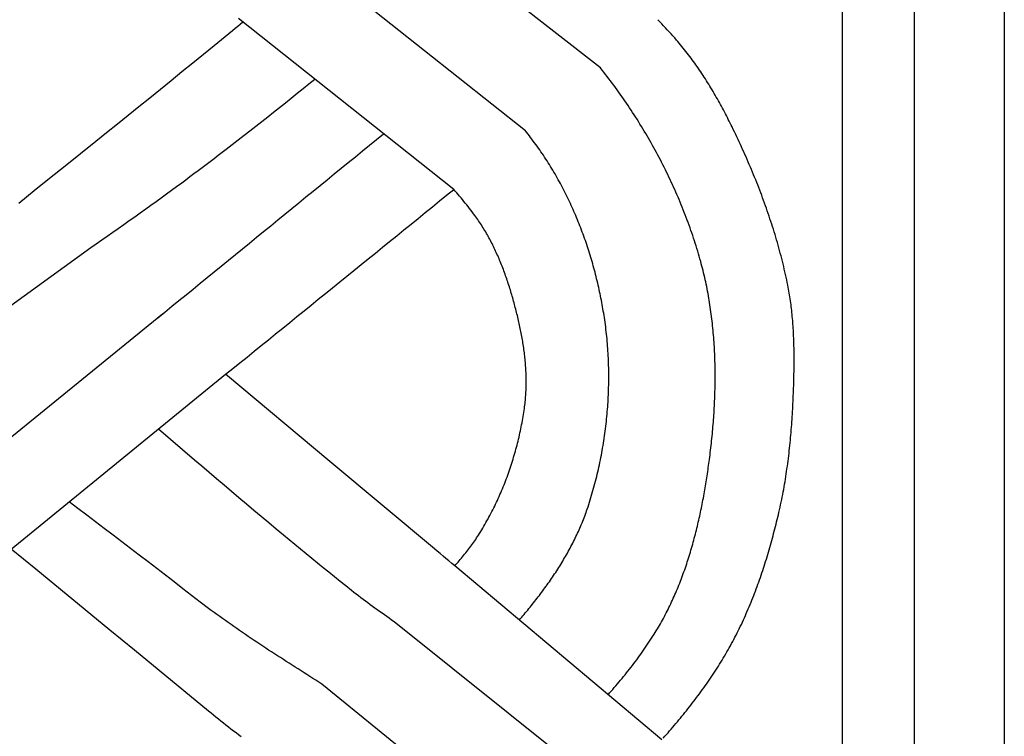
# Model space of a CAD drawing. Units: millimetres. Extents: x 1122 to 2240, y 70 to 2101.
# Drawn here: x 1173 to 1224, y 1631 to 1668 of the extents above; entities that cross this region are included whole.
import ezdxf

# ---------------------------------------------------------------- set-up
doc = ezdxf.new("R2010")
doc.units = ezdxf.units.MM
doc.layers.add('Default Layer', color=7, linetype='Continuous', lineweight=30)

msp = doc.modelspace()

# ---------------------------------------------------------------- linework, layer by layer
at = {"layer": 'Default Layer', "color": 18, "lineweight": 30, "true_color": 0x000000}
for p, q in [((1215.455, 194.547), (1215.455, 1999.746)), ((1219.166, 1999.746), (1219.166, 194.547)), ((1202.934, 1665.746), (1191.794, 1674.465)), ((1199.046, 1662.494), (1188.114, 1671.176)), ((1195.341, 1659.466), (1184.208, 1668.295)), ((1164.283, 1647.565), (1176.563, 1656.455)), ((1168.895, 1643.78), (1180.276, 1653.026)), ((1172.446, 1640.873), (1183.54, 1649.905)), ((1206.1, 1631.006), (1195.394, 1640.006)), ((1203.248, 1628.316), (1192.254, 1637.116)), ((1199.326, 1625.107), (1188.516, 1633.891))]:
    msp.add_line(p, q, dxfattribs=at)
at = {"layer": 'Default Layer', "color": 18, "lineweight": 30, "true_color": 0x000000, "extrusion": (0, 0, -1)}
for points in [[(-1223.826, 194.547), (-1122.226, 194.547), (-1122.226, 194.547), (-1122.226, 1999.746), (-1122.226, 1999.746), (-1223.826, 1999.746), (-1223.826, 1999.746), (-1223.826, 194.547)], [(-1184.43, 1668.128), (-1184.429, 1668.129), (-1184.427, 1668.131), (-1184.424, 1668.133), (-1184.421, 1668.135), (-1184.417, 1668.138), (-1184.413, 1668.142), (-1184.408, 1668.145), (-1184.402, 1668.149), (-1184.397, 1668.153), (-1184.391, 1668.158), (-1184.384, 1668.163), (-1184.377, 1668.168), (-1184.37, 1668.174), (-1184.362, 1668.179), (-1184.355, 1668.185), (-1184.346, 1668.191), (-1184.338, 1668.198), (-1184.329, 1668.204), (-1184.321, 1668.211), (-1184.312, 1668.218), (-1184.303, 1668.225), (-1184.293, 1668.232), (-1184.284, 1668.239), (-1184.274, 1668.246)], [(-1192.254, 1637.116), (-1192.129, 1637.202), (-1192.004, 1637.289), (-1191.879, 1637.375), (-1191.755, 1637.462), (-1191.631, 1637.549), (-1191.507, 1637.637), (-1191.384, 1637.725), (-1191.261, 1637.814), (-1191.139, 1637.903), (-1191.016, 1637.992), (-1190.895, 1638.082), (-1190.773, 1638.172), (-1190.653, 1638.263), (-1190.532, 1638.354), (-1190.412, 1638.446), (-1190.293, 1638.539), (-1190.174, 1638.632), (-1190.056, 1638.725), (-1190.056, 1638.725), (-1189.761, 1638.961), (-1189.466, 1639.197), (-1189.172, 1639.433), (-1188.878, 1639.67), (-1188.585, 1639.907), (-1188.292, 1640.145), (-1187.999, 1640.383), (-1187.707, 1640.621), (-1187.415, 1640.86), (-1187.124, 1641.1), (-1186.833, 1641.34), (-1186.542, 1641.581), (-1186.542, 1641.581), (-1186.155, 1641.903), (-1185.769, 1642.225), (-1185.383, 1642.548), (-1184.998, 1642.872), (-1184.613, 1643.196), (-1184.229, 1643.52), (-1183.844, 1643.845), (-1183.46, 1644.17), (-1183.077, 1644.496), (-1182.694, 1644.822), (-1182.311, 1645.149), (-1181.928, 1645.475), (-1181.928, 1645.475), (-1181.306, 1646.008), (-1180.684, 1646.54), (-1180.061, 1647.073)], [(-1188.516, 1633.891), (-1188.363, 1633.988), (-1188.21, 1634.085), (-1188.056, 1634.182), (-1187.903, 1634.28), (-1187.75, 1634.377), (-1187.597, 1634.474), (-1187.443, 1634.571), (-1187.29, 1634.669), (-1187.137, 1634.766), (-1186.984, 1634.864), (-1186.832, 1634.962), (-1186.679, 1635.059), (-1186.527, 1635.157), (-1186.374, 1635.256), (-1186.222, 1635.354), (-1186.07, 1635.452), (-1185.918, 1635.551), (-1185.767, 1635.65), (-1185.615, 1635.749), (-1185.464, 1635.848), (-1185.313, 1635.948), (-1185.163, 1636.048), (-1185.012, 1636.148), (-1184.862, 1636.249), (-1184.713, 1636.349), (-1184.563, 1636.45), (-1184.414, 1636.552), (-1184.265, 1636.654), (-1184.117, 1636.756), (-1183.969, 1636.858), (-1183.821, 1636.961), (-1183.674, 1637.065), (-1183.528, 1637.168), (-1183.381, 1637.273), (-1183.235, 1637.377), (-1183.09, 1637.482), (-1182.945, 1637.588), (-1182.801, 1637.694), (-1182.657, 1637.8), (-1182.513, 1637.907), (-1182.37, 1638.015), (-1182.228, 1638.123), (-1182.228, 1638.123), (-1181.778, 1638.472), (-1181.328, 1638.821), (-1180.878, 1639.169), (-1180.427, 1639.517), (-1179.976, 1639.864), (-1179.525, 1640.211), (-1179.073, 1640.558), (-1178.621, 1640.904), (-1178.168, 1641.249), (-1177.715, 1641.595), (-1177.262, 1641.94), (-1176.809, 1642.285), (-1176.356, 1642.629), (-1175.902, 1642.974), (-1175.448, 1643.318)], [(-1184.343, 1631.163), (-1184.211, 1631.262), (-1184.08, 1631.362), (-1183.949, 1631.462), (-1183.818, 1631.563), (-1183.688, 1631.663), (-1183.558, 1631.765), (-1183.428, 1631.866), (-1183.299, 1631.968), (-1183.17, 1632.071), (-1183.042, 1632.174), (-1182.914, 1632.277), (-1182.787, 1632.381), (-1182.661, 1632.485), (-1182.661, 1632.485), (-1181.385, 1633.535), (-1180.109, 1634.585), (-1178.833, 1635.634), (-1177.556, 1636.683), (-1176.279, 1637.731), (-1175.001, 1638.779), (-1173.723, 1639.826), (-1172.445, 1640.873)]]:
    msp.add_lwpolyline(points, dxfattribs=at)
at = {"layer": 'Default Layer', "color": 18, "lineweight": 30, "true_color": 0x000000}
for points in [[(1172.834, 1658.762), (1173.634, 1659.401), (1174.433, 1660.04), (1175.231, 1660.679), (1176.03, 1661.318), (1176.828, 1661.958), (1176.828, 1661.958), (1177.386, 1662.406), (1177.944, 1662.854), (1178.501, 1663.303), (1179.058, 1663.753), (1179.615, 1664.202), (1180.171, 1664.652), (1180.727, 1665.103), (1181.283, 1665.554), (1181.838, 1666.005), (1182.393, 1666.457), (1182.948, 1666.91), (1182.948, 1666.91), (1183.899, 1667.69), (1183.899, 1667.69), (1184.031, 1667.799), (1184.164, 1667.908), (1184.297, 1668.018), (1184.43, 1668.128)], [(1206.182, 1631.098), (1206.264, 1631.19), (1206.346, 1631.283), (1206.428, 1631.375), (1206.509, 1631.468), (1206.59, 1631.562), (1206.67, 1631.655), (1206.75, 1631.749), (1206.83, 1631.843), (1206.91, 1631.938), (1206.989, 1632.032), (1207.068, 1632.127), (1207.146, 1632.223), (1207.224, 1632.318), (1207.302, 1632.414), (1207.379, 1632.511), (1207.456, 1632.607), (1207.533, 1632.704), (1207.609, 1632.801), (1207.685, 1632.899), (1207.76, 1632.997), (1207.835, 1633.095), (1207.909, 1633.193), (1207.983, 1633.292), (1208.056, 1633.391), (1208.129, 1633.491), (1208.202, 1633.591), (1208.274, 1633.691), (1208.345, 1633.791), (1208.416, 1633.892), (1208.487, 1633.993), (1208.557, 1634.094), (1208.626, 1634.196), (1208.695, 1634.298), (1208.763, 1634.401), (1208.831, 1634.504), (1208.898, 1634.607), (1208.965, 1634.71), (1209.031, 1634.814), (1209.096, 1634.918), (1209.161, 1635.023), (1209.225, 1635.128), (1209.288, 1635.233), (1209.351, 1635.339), (1209.414, 1635.445), (1209.475, 1635.551), (1209.536, 1635.658), (1209.597, 1635.765), (1209.656, 1635.872), (1209.715, 1635.98), (1209.715, 1635.98), (1209.774, 1636.09), (1209.832, 1636.199), (1209.89, 1636.31), (1209.947, 1636.42), (1210.003, 1636.531), (1210.058, 1636.642), (1210.113, 1636.754), (1210.168, 1636.866), (1210.221, 1636.978), (1210.274, 1637.09), (1210.326, 1637.203), (1210.378, 1637.316), (1210.429, 1637.43), (1210.479, 1637.544), (1210.529, 1637.658), (1210.578, 1637.772), (1210.627, 1637.887), (1210.674, 1638.002), (1210.722, 1638.117), (1210.768, 1638.233), (1210.815, 1638.349), (1210.86, 1638.465), (1210.905, 1638.581), (1210.95, 1638.697), (1210.994, 1638.814), (1211.037, 1638.931), (1211.08, 1639.048), (1211.122, 1639.166), (1211.163, 1639.283), (1211.205, 1639.401), (1211.245, 1639.519), (1211.285, 1639.637), (1211.325, 1639.756), (1211.364, 1639.874), (1211.403, 1639.993), (1211.441, 1640.112), (1211.478, 1640.231), (1211.515, 1640.35), (1211.552, 1640.469), (1211.588, 1640.589), (1211.624, 1640.709), (1211.659, 1640.828), (1211.694, 1640.948), (1211.728, 1641.068), (1211.762, 1641.188), (1211.795, 1641.308), (1211.828, 1641.429), (1211.861, 1641.549), (1211.893, 1641.669), (1211.925, 1641.79), (1211.956, 1641.911), (1211.987, 1642.031), (1212.017, 1642.152), (1212.047, 1642.273), (1212.077, 1642.393), (1212.106, 1642.514), (1212.135, 1642.635), (1212.135, 1642.635), (1212.166, 1642.766), (1212.196, 1642.898), (1212.225, 1643.029), (1212.254, 1643.161), (1212.282, 1643.293), (1212.309, 1643.425), (1212.336, 1643.557), (1212.361, 1643.69), (1212.386, 1643.822), (1212.411, 1643.955), (1212.435, 1644.088), (1212.458, 1644.221), (1212.48, 1644.354), (1212.502, 1644.487), (1212.523, 1644.62), (1212.544, 1644.754), (1212.564, 1644.887), (1212.583, 1645.021), (1212.602, 1645.154), (1212.62, 1645.288), (1212.637, 1645.422), (1212.654, 1645.556), (1212.671, 1645.69), (1212.687, 1645.825), (1212.702, 1645.959), (1212.717, 1646.093), (1212.731, 1646.228), (1212.745, 1646.362), (1212.758, 1646.497), (1212.77, 1646.631), (1212.783, 1646.766), (1212.794, 1646.901), (1212.805, 1647.035), (1212.816, 1647.17), (1212.826, 1647.305), (1212.836, 1647.44), (1212.845, 1647.575), (1212.854, 1647.709), (1212.863, 1647.844), (1212.871, 1647.979), (1212.878, 1648.114), (1212.886, 1648.249), (1212.892, 1648.384), (1212.899, 1648.519), (1212.905, 1648.654), (1212.91, 1648.788), (1212.916, 1648.923), (1212.921, 1649.058), (1212.925, 1649.193), (1212.929, 1649.328), (1212.929, 1649.328), (1212.932, 1649.429), (1212.935, 1649.531), (1212.938, 1649.633), (1212.94, 1649.735), (1212.942, 1649.837), (1212.944, 1649.939), (1212.946, 1650.041), (1212.948, 1650.143), (1212.949, 1650.245), (1212.95, 1650.347), (1212.951, 1650.449), (1212.952, 1650.551), (1212.952, 1650.654), (1212.952, 1650.756), (1212.951, 1650.858), (1212.951, 1650.96), (1212.95, 1651.062), (1212.948, 1651.164), (1212.946, 1651.267), (1212.944, 1651.369), (1212.942, 1651.471), (1212.939, 1651.573), (1212.936, 1651.675), (1212.932, 1651.777), (1212.928, 1651.879), (1212.923, 1651.981), (1212.918, 1652.083), (1212.912, 1652.185), (1212.906, 1652.287), (1212.9, 1652.389), (1212.893, 1652.49), (1212.885, 1652.592), (1212.877, 1652.694), (1212.868, 1652.795), (1212.859, 1652.897), (1212.849, 1652.998), (1212.839, 1653.1), (1212.828, 1653.201), (1212.816, 1653.302), (1212.804, 1653.403), (1212.792, 1653.504), (1212.778, 1653.605), (1212.764, 1653.706), (1212.749, 1653.806), (1212.734, 1653.907), (1212.718, 1654.007), (1212.701, 1654.108), (1212.684, 1654.208), (1212.665, 1654.308), (1212.646, 1654.408), (1212.627, 1654.508), (1212.627, 1654.508), (1212.598, 1654.647), (1212.569, 1654.787), (1212.539, 1654.926), (1212.508, 1655.065), (1212.477, 1655.204), (1212.445, 1655.342), (1212.412, 1655.481), (1212.378, 1655.619), (1212.344, 1655.758), (1212.309, 1655.896), (1212.273, 1656.034), (1212.237, 1656.172), (1212.2, 1656.309), (1212.162, 1656.447), (1212.123, 1656.584), (1212.084, 1656.721), (1212.045, 1656.858), (1212.004, 1656.995), (1211.963, 1657.132), (1211.921, 1657.268), (1211.879, 1657.405), (1211.836, 1657.541), (1211.792, 1657.677), (1211.748, 1657.812), (1211.703, 1657.948), (1211.658, 1658.084), (1211.612, 1658.219), (1211.565, 1658.354), (1211.518, 1658.489), (1211.47, 1658.623), (1211.422, 1658.758), (1211.373, 1658.892), (1211.324, 1659.026), (1211.274, 1659.16), (1211.223, 1659.294), (1211.172, 1659.427), (1211.121, 1659.561), (1211.069, 1659.694), (1211.016, 1659.827), (1210.963, 1659.96), (1210.909, 1660.092), (1210.855, 1660.224), (1210.801, 1660.356), (1210.746, 1660.488), (1210.69, 1660.62), (1210.634, 1660.751), (1210.578, 1660.883), (1210.521, 1661.014), (1210.463, 1661.144), (1210.405, 1661.275), (1210.347, 1661.405), (1210.289, 1661.536), (1210.229, 1661.665), (1210.17, 1661.795), (1210.11, 1661.925), (1210.05, 1662.054), (1209.989, 1662.183), (1209.928, 1662.311), (1209.866, 1662.44), (1209.804, 1662.568), (1209.742, 1662.696), (1209.742, 1662.696), (1209.694, 1662.794), (1209.646, 1662.892), (1209.597, 1662.989), (1209.548, 1663.087), (1209.499, 1663.184), (1209.449, 1663.281), (1209.399, 1663.378), (1209.348, 1663.475), (1209.297, 1663.572), (1209.245, 1663.668), (1209.193, 1663.764), (1209.141, 1663.86), (1209.088, 1663.956), (1209.035, 1664.052), (1208.981, 1664.147), (1208.927, 1664.242), (1208.873, 1664.337), (1208.818, 1664.432), (1208.762, 1664.526), (1208.707, 1664.62), (1208.65, 1664.714), (1208.593, 1664.807), (1208.536, 1664.9), (1208.478, 1664.993), (1208.42, 1665.086), (1208.361, 1665.178), (1208.302, 1665.27), (1208.242, 1665.362), (1208.182, 1665.453), (1208.121, 1665.544), (1208.06, 1665.634), (1207.998, 1665.724), (1207.936, 1665.814), (1207.873, 1665.904), (1207.81, 1665.992), (1207.746, 1666.081), (1207.682, 1666.169), (1207.617, 1666.257), (1207.551, 1666.344), (1207.485, 1666.431), (1207.419, 1666.517), (1207.352, 1666.603), (1207.284, 1666.689), (1207.216, 1666.773), (1207.147, 1666.858), (1207.077, 1666.942), (1207.007, 1667.025), (1206.937, 1667.108), (1206.866, 1667.191), (1206.866, 1667.191), (1206.772, 1667.298), (1206.678, 1667.405), (1206.583, 1667.511), (1206.488, 1667.617), (1206.392, 1667.722), (1206.296, 1667.827), (1206.199, 1667.931), (1206.102, 1668.035), (1206.005, 1668.138), (1205.907, 1668.241)], [(1203.324, 1633.34), (1203.406, 1633.432), (1203.488, 1633.524), (1203.569, 1633.616), (1203.65, 1633.709), (1203.73, 1633.802), (1203.81, 1633.895), (1203.89, 1633.989), (1203.969, 1634.083), (1204.047, 1634.178), (1204.125, 1634.273), (1204.203, 1634.368), (1204.28, 1634.464), (1204.357, 1634.56), (1204.433, 1634.657), (1204.508, 1634.754), (1204.584, 1634.851), (1204.658, 1634.949), (1204.732, 1635.047), (1204.806, 1635.145), (1204.879, 1635.244), (1204.951, 1635.344), (1205.023, 1635.444), (1205.094, 1635.544), (1205.165, 1635.645), (1205.235, 1635.746), (1205.305, 1635.848), (1205.374, 1635.95), (1205.443, 1636.052), (1205.51, 1636.155), (1205.578, 1636.259), (1205.645, 1636.363), (1205.711, 1636.467), (1205.711, 1636.467), (1205.766, 1636.557), (1205.821, 1636.646), (1205.876, 1636.737), (1205.929, 1636.827), (1205.982, 1636.918), (1206.035, 1637.009), (1206.086, 1637.101), (1206.138, 1637.193), (1206.188, 1637.285), (1206.238, 1637.378), (1206.287, 1637.471), (1206.335, 1637.565), (1206.383, 1637.659), (1206.431, 1637.753), (1206.477, 1637.847), (1206.523, 1637.942), (1206.569, 1638.037), (1206.614, 1638.133), (1206.658, 1638.229), (1206.702, 1638.325), (1206.745, 1638.421), (1206.787, 1638.518), (1206.829, 1638.615), (1206.871, 1638.712), (1206.911, 1638.81), (1206.952, 1638.907), (1206.991, 1639.006), (1207.031, 1639.104), (1207.069, 1639.203), (1207.107, 1639.302), (1207.145, 1639.401), (1207.182, 1639.5), (1207.218, 1639.6), (1207.254, 1639.7), (1207.289, 1639.8), (1207.324, 1639.9), (1207.359, 1640), (1207.393, 1640.101), (1207.426, 1640.202), (1207.459, 1640.303), (1207.491, 1640.405), (1207.523, 1640.506), (1207.554, 1640.608), (1207.585, 1640.71), (1207.616, 1640.812), (1207.646, 1640.914), (1207.675, 1641.016), (1207.704, 1641.119), (1207.733, 1641.222), (1207.761, 1641.325), (1207.789, 1641.428), (1207.816, 1641.531), (1207.843, 1641.634), (1207.869, 1641.737), (1207.895, 1641.841), (1207.921, 1641.945), (1207.946, 1642.048), (1207.971, 1642.152), (1207.995, 1642.256), (1208.019, 1642.36), (1208.042, 1642.464), (1208.066, 1642.569), (1208.088, 1642.673), (1208.111, 1642.777), (1208.133, 1642.882), (1208.154, 1642.986), (1208.175, 1643.091), (1208.196, 1643.195), (1208.217, 1643.3), (1208.237, 1643.405), (1208.256, 1643.51), (1208.276, 1643.614), (1208.295, 1643.719), (1208.314, 1643.824), (1208.332, 1643.929), (1208.35, 1644.034), (1208.368, 1644.138), (1208.385, 1644.243), (1208.402, 1644.348), (1208.419, 1644.453), (1208.436, 1644.558), (1208.452, 1644.662), (1208.468, 1644.767), (1208.483, 1644.872), (1208.498, 1644.977), (1208.513, 1645.081), (1208.528, 1645.186), (1208.543, 1645.29), (1208.557, 1645.395), (1208.571, 1645.499), (1208.571, 1645.499), (1208.586, 1645.619), (1208.602, 1645.738), (1208.616, 1645.858), (1208.631, 1645.978), (1208.645, 1646.098), (1208.659, 1646.219), (1208.672, 1646.339), (1208.685, 1646.459), (1208.698, 1646.58), (1208.71, 1646.701), (1208.721, 1646.821), (1208.733, 1646.942), (1208.744, 1647.063), (1208.754, 1647.184), (1208.764, 1647.305), (1208.774, 1647.427), (1208.783, 1647.548), (1208.792, 1647.669), (1208.8, 1647.791), (1208.808, 1647.912), (1208.815, 1648.034), (1208.822, 1648.155), (1208.829, 1648.277), (1208.835, 1648.399), (1208.84, 1648.52), (1208.845, 1648.642), (1208.85, 1648.764), (1208.854, 1648.886), (1208.857, 1649.008), (1208.86, 1649.13), (1208.863, 1649.251), (1208.865, 1649.373), (1208.866, 1649.495), (1208.868, 1649.617), (1208.868, 1649.739), (1208.868, 1649.861), (1208.867, 1649.983), (1208.866, 1650.105), (1208.865, 1650.226), (1208.862, 1650.348), (1208.86, 1650.47), (1208.856, 1650.592), (1208.853, 1650.714), (1208.848, 1650.835), (1208.843, 1650.957), (1208.837, 1651.078), (1208.831, 1651.2), (1208.825, 1651.321), (1208.817, 1651.443), (1208.809, 1651.564), (1208.801, 1651.685), (1208.792, 1651.807), (1208.782, 1651.928), (1208.771, 1652.049), (1208.761, 1652.17), (1208.749, 1652.291), (1208.737, 1652.411), (1208.724, 1652.532), (1208.71, 1652.652), (1208.696, 1652.773), (1208.681, 1652.893), (1208.666, 1653.013), (1208.65, 1653.133), (1208.633, 1653.253), (1208.616, 1653.373), (1208.597, 1653.493), (1208.579, 1653.612), (1208.559, 1653.732), (1208.539, 1653.851), (1208.518, 1653.97), (1208.497, 1654.089), (1208.474, 1654.208), (1208.451, 1654.326), (1208.428, 1654.445), (1208.403, 1654.563), (1208.378, 1654.681), (1208.352, 1654.799), (1208.326, 1654.917), (1208.299, 1655.034), (1208.271, 1655.152), (1208.242, 1655.269), (1208.212, 1655.386), (1208.182, 1655.502), (1208.151, 1655.619), (1208.119, 1655.735), (1208.119, 1655.735), (1208.081, 1655.871), (1208.042, 1656.006), (1208.003, 1656.141), (1207.963, 1656.276), (1207.922, 1656.411), (1207.88, 1656.546), (1207.837, 1656.68), (1207.794, 1656.815), (1207.75, 1656.949), (1207.705, 1657.083), (1207.66, 1657.216), (1207.613, 1657.35), (1207.566, 1657.483), (1207.519, 1657.616), (1207.47, 1657.749), (1207.421, 1657.882), (1207.371, 1658.015), (1207.321, 1658.147), (1207.269, 1658.279), (1207.217, 1658.411), (1207.164, 1658.542), (1207.111, 1658.674), (1207.057, 1658.805), (1207.002, 1658.936), (1206.946, 1659.066), (1206.89, 1659.197), (1206.833, 1659.327), (1206.776, 1659.457), (1206.717, 1659.586), (1206.659, 1659.715), (1206.599, 1659.844), (1206.539, 1659.973), (1206.478, 1660.102), (1206.416, 1660.23), (1206.354, 1660.358), (1206.291, 1660.485), (1206.227, 1660.613), (1206.163, 1660.74), (1206.098, 1660.866), (1206.033, 1660.993), (1205.967, 1661.119), (1205.9, 1661.245), (1205.833, 1661.37), (1205.765, 1661.495), (1205.696, 1661.62), (1205.627, 1661.744), (1205.557, 1661.868), (1205.487, 1661.992), (1205.416, 1662.116), (1205.344, 1662.239), (1205.272, 1662.361), (1205.199, 1662.484), (1205.126, 1662.606), (1205.052, 1662.727), (1204.977, 1662.848), (1204.902, 1662.969), (1204.826, 1663.09), (1204.75, 1663.21), (1204.673, 1663.329), (1204.596, 1663.449), (1204.518, 1663.568), (1204.439, 1663.686), (1204.36, 1663.804), (1204.28, 1663.922), (1204.2, 1664.039), (1204.12, 1664.156), (1204.038, 1664.273), (1203.956, 1664.389), (1203.874, 1664.504), (1203.791, 1664.619), (1203.708, 1664.734), (1203.624, 1664.848), (1203.54, 1664.962), (1203.455, 1665.076), (1203.369, 1665.189), (1203.283, 1665.301), (1203.197, 1665.413), (1203.11, 1665.525), (1203.022, 1665.636), (1202.934, 1665.746)], [(1176.563, 1656.455), (1176.848, 1656.654), (1177.134, 1656.853), (1177.419, 1657.052), (1177.703, 1657.252), (1177.988, 1657.453), (1178.272, 1657.653), (1178.556, 1657.855), (1178.84, 1658.056), (1179.123, 1658.258), (1179.407, 1658.459), (1179.407, 1658.459), (1179.674, 1658.651), (1179.941, 1658.844), (1180.208, 1659.037), (1180.474, 1659.23), (1180.741, 1659.424), (1181.006, 1659.619), (1181.272, 1659.813), (1181.272, 1659.813), (1181.482, 1659.969), (1181.693, 1660.125), (1181.903, 1660.281), (1182.113, 1660.438), (1182.322, 1660.596), (1182.531, 1660.754), (1182.74, 1660.912), (1182.948, 1661.07), (1183.156, 1661.229), (1183.364, 1661.388), (1183.572, 1661.548), (1183.572, 1661.548), (1183.88, 1661.786), (1184.187, 1662.025), (1184.494, 1662.264), (1184.801, 1662.503), (1185.107, 1662.743), (1185.413, 1662.983), (1185.719, 1663.224), (1186.024, 1663.465), (1186.329, 1663.707), (1186.634, 1663.949), (1186.938, 1664.192), (1187.242, 1664.436), (1187.545, 1664.679), (1187.847, 1664.924), (1188.15, 1665.169)], [(1198.732, 1637.2), (1198.795, 1637.273), (1198.858, 1637.347), (1198.92, 1637.42), (1198.983, 1637.494), (1199.045, 1637.568), (1199.107, 1637.642), (1199.169, 1637.717), (1199.231, 1637.792), (1199.292, 1637.867), (1199.353, 1637.942), (1199.414, 1638.018), (1199.474, 1638.094), (1199.535, 1638.17), (1199.595, 1638.246), (1199.654, 1638.323), (1199.714, 1638.4), (1199.773, 1638.477), (1199.832, 1638.554), (1199.89, 1638.632), (1199.948, 1638.71), (1200.006, 1638.788), (1200.063, 1638.867), (1200.121, 1638.946), (1200.177, 1639.025), (1200.233, 1639.104), (1200.289, 1639.183), (1200.345, 1639.263), (1200.4, 1639.343), (1200.455, 1639.424), (1200.509, 1639.504), (1200.563, 1639.585), (1200.616, 1639.666), (1200.67, 1639.747), (1200.722, 1639.829), (1200.774, 1639.911), (1200.826, 1639.993), (1200.877, 1640.076), (1200.928, 1640.158), (1200.978, 1640.241), (1201.028, 1640.324), (1201.077, 1640.408), (1201.126, 1640.491), (1201.174, 1640.575), (1201.221, 1640.66), (1201.268, 1640.744), (1201.315, 1640.829), (1201.361, 1640.914), (1201.407, 1640.999), (1201.451, 1641.085), (1201.496, 1641.17), (1201.539, 1641.256), (1201.583, 1641.343), (1201.625, 1641.429), (1201.667, 1641.516), (1201.708, 1641.603), (1201.749, 1641.691), (1201.789, 1641.778), (1201.828, 1641.866), (1201.867, 1641.954), (1201.905, 1642.042), (1201.943, 1642.131), (1201.98, 1642.22), (1202.016, 1642.309), (1202.051, 1642.398), (1202.086, 1642.488), (1202.12, 1642.578), (1202.153, 1642.668), (1202.186, 1642.759), (1202.217, 1642.849), (1202.248, 1642.94), (1202.248, 1642.94), (1202.288, 1643.058), (1202.327, 1643.177), (1202.365, 1643.295), (1202.402, 1643.414), (1202.439, 1643.533), (1202.475, 1643.653), (1202.51, 1643.773), (1202.544, 1643.893), (1202.578, 1644.013), (1202.611, 1644.134), (1202.644, 1644.255), (1202.676, 1644.376), (1202.707, 1644.497), (1202.737, 1644.619), (1202.767, 1644.741), (1202.796, 1644.863), (1202.824, 1644.985), (1202.852, 1645.108), (1202.878, 1645.23), (1202.905, 1645.353), (1202.93, 1645.476), (1202.955, 1645.6), (1202.979, 1645.723), (1203.002, 1645.847), (1203.025, 1645.971), (1203.046, 1646.095), (1203.067, 1646.219), (1203.088, 1646.343), (1203.108, 1646.468), (1203.127, 1646.592), (1203.145, 1646.717), (1203.162, 1646.842), (1203.179, 1646.967), (1203.195, 1647.092), (1203.211, 1647.217), (1203.225, 1647.342), (1203.239, 1647.467), (1203.252, 1647.593), (1203.265, 1647.718), (1203.277, 1647.844), (1203.288, 1647.969), (1203.298, 1648.095), (1203.307, 1648.221), (1203.316, 1648.347), (1203.324, 1648.472), (1203.332, 1648.598), (1203.338, 1648.724), (1203.344, 1648.85), (1203.349, 1648.976), (1203.353, 1649.102), (1203.357, 1649.228), (1203.36, 1649.353), (1203.362, 1649.479), (1203.363, 1649.605), (1203.364, 1649.731), (1203.364, 1649.857), (1203.363, 1649.982), (1203.361, 1650.108), (1203.359, 1650.234), (1203.356, 1650.359), (1203.352, 1650.485), (1203.347, 1650.61), (1203.342, 1650.735), (1203.336, 1650.861), (1203.329, 1650.986), (1203.321, 1651.111), (1203.313, 1651.236), (1203.303, 1651.361), (1203.294, 1651.485), (1203.283, 1651.61), (1203.271, 1651.735), (1203.259, 1651.859), (1203.246, 1651.983), (1203.232, 1652.107), (1203.218, 1652.231), (1203.202, 1652.355), (1203.186, 1652.478), (1203.169, 1652.601), (1203.152, 1652.725), (1203.152, 1652.725), (1203.135, 1652.836), (1203.118, 1652.948), (1203.1, 1653.06), (1203.081, 1653.172), (1203.062, 1653.284), (1203.043, 1653.396), (1203.023, 1653.508), (1203.002, 1653.62), (1202.981, 1653.732), (1202.959, 1653.843), (1202.936, 1653.955), (1202.913, 1654.067), (1202.89, 1654.178), (1202.866, 1654.29), (1202.841, 1654.402), (1202.816, 1654.513), (1202.79, 1654.624), (1202.763, 1654.736), (1202.736, 1654.847), (1202.708, 1654.958), (1202.68, 1655.069), (1202.651, 1655.18), (1202.622, 1655.291), (1202.592, 1655.402), (1202.562, 1655.512), (1202.53, 1655.623), (1202.499, 1655.733), (1202.466, 1655.843), (1202.434, 1655.953), (1202.4, 1656.063), (1202.366, 1656.173), (1202.332, 1656.282), (1202.296, 1656.392), (1202.261, 1656.501), (1202.224, 1656.61), (1202.187, 1656.719), (1202.15, 1656.827), (1202.112, 1656.936), (1202.073, 1657.044), (1202.034, 1657.152), (1201.994, 1657.26), (1201.953, 1657.367), (1201.912, 1657.475), (1201.871, 1657.582), (1201.829, 1657.688), (1201.786, 1657.795), (1201.743, 1657.901), (1201.699, 1658.007), (1201.654, 1658.113), (1201.609, 1658.219), (1201.563, 1658.324), (1201.517, 1658.429), (1201.47, 1658.534), (1201.423, 1658.638), (1201.374, 1658.742), (1201.326, 1658.846), (1201.277, 1658.949), (1201.227, 1659.053), (1201.176, 1659.155), (1201.125, 1659.258), (1201.074, 1659.36), (1201.022, 1659.462), (1200.969, 1659.563), (1200.915, 1659.664), (1200.861, 1659.765), (1200.807, 1659.865), (1200.752, 1659.965), (1200.696, 1660.065), (1200.64, 1660.164), (1200.583, 1660.263), (1200.525, 1660.361), (1200.467, 1660.459), (1200.408, 1660.557), (1200.349, 1660.654), (1200.289, 1660.751), (1200.229, 1660.847), (1200.168, 1660.943), (1200.106, 1661.038), (1200.044, 1661.133), (1199.981, 1661.228), (1199.917, 1661.322), (1199.853, 1661.416), (1199.789, 1661.509), (1199.724, 1661.601), (1199.658, 1661.694), (1199.591, 1661.785), (1199.524, 1661.877), (1199.457, 1661.967), (1199.388, 1662.057), (1199.388, 1662.057), (1199.321, 1662.145), (1199.253, 1662.233), (1199.185, 1662.32), (1199.115, 1662.407), (1199.046, 1662.494)], [(1195.394, 1640.006), (1195.453, 1640.071), (1195.511, 1640.136), (1195.569, 1640.201), (1195.626, 1640.267), (1195.683, 1640.333), (1195.74, 1640.4), (1195.796, 1640.467), (1195.852, 1640.534), (1195.907, 1640.602), (1195.961, 1640.67), (1196.016, 1640.738), (1196.069, 1640.807), (1196.122, 1640.876), (1196.175, 1640.946), (1196.227, 1641.016), (1196.278, 1641.086), (1196.329, 1641.157), (1196.38, 1641.228), (1196.429, 1641.3), (1196.479, 1641.372), (1196.527, 1641.445), (1196.575, 1641.518), (1196.622, 1641.592), (1196.622, 1641.592), (1196.68, 1641.683), (1196.736, 1641.774), (1196.792, 1641.866), (1196.848, 1641.958), (1196.902, 1642.05), (1196.956, 1642.143), (1197.01, 1642.237), (1197.062, 1642.33), (1197.115, 1642.425), (1197.166, 1642.519), (1197.217, 1642.614), (1197.267, 1642.71), (1197.317, 1642.806), (1197.366, 1642.902), (1197.414, 1642.998), (1197.461, 1643.095), (1197.508, 1643.193), (1197.555, 1643.29), (1197.6, 1643.388), (1197.646, 1643.487), (1197.69, 1643.585), (1197.734, 1643.684), (1197.777, 1643.784), (1197.819, 1643.883), (1197.861, 1643.983), (1197.902, 1644.083), (1197.943, 1644.184), (1197.983, 1644.285), (1198.022, 1644.386), (1198.06, 1644.487), (1198.098, 1644.589), (1198.136, 1644.69), (1198.172, 1644.792), (1198.208, 1644.895), (1198.243, 1644.997), (1198.278, 1645.1), (1198.312, 1645.203), (1198.345, 1645.306), (1198.378, 1645.41), (1198.41, 1645.513), (1198.442, 1645.617), (1198.472, 1645.721), (1198.502, 1645.825), (1198.532, 1645.929), (1198.561, 1646.034), (1198.589, 1646.138), (1198.616, 1646.243), (1198.643, 1646.348), (1198.669, 1646.453), (1198.694, 1646.558), (1198.719, 1646.663), (1198.743, 1646.769), (1198.767, 1646.874), (1198.79, 1646.98), (1198.812, 1647.086), (1198.833, 1647.191), (1198.854, 1647.297), (1198.874, 1647.403), (1198.894, 1647.509), (1198.913, 1647.615), (1198.931, 1647.721), (1198.948, 1647.827), (1198.965, 1647.933), (1198.981, 1648.039), (1198.997, 1648.145), (1198.997, 1648.145), (1199.008, 1648.229), (1199.019, 1648.313), (1199.029, 1648.397), (1199.038, 1648.481), (1199.047, 1648.565), (1199.055, 1648.649), (1199.062, 1648.733), (1199.068, 1648.817), (1199.073, 1648.902), (1199.078, 1648.986), (1199.082, 1649.071), (1199.085, 1649.156), (1199.088, 1649.24), (1199.09, 1649.325), (1199.091, 1649.41), (1199.092, 1649.495), (1199.092, 1649.579), (1199.091, 1649.664), (1199.09, 1649.749), (1199.088, 1649.834), (1199.085, 1649.919), (1199.082, 1650.004), (1199.078, 1650.089), (1199.074, 1650.174), (1199.069, 1650.259), (1199.063, 1650.344), (1199.057, 1650.429), (1199.05, 1650.514), (1199.042, 1650.598), (1199.034, 1650.683), (1199.026, 1650.768), (1199.017, 1650.853), (1199.007, 1650.937), (1198.997, 1651.022), (1198.986, 1651.106), (1198.975, 1651.191), (1198.963, 1651.275), (1198.951, 1651.359), (1198.938, 1651.444), (1198.925, 1651.528), (1198.911, 1651.612), (1198.897, 1651.696), (1198.882, 1651.779), (1198.867, 1651.863), (1198.852, 1651.947), (1198.836, 1652.03), (1198.819, 1652.113), (1198.802, 1652.196), (1198.785, 1652.279), (1198.767, 1652.362), (1198.749, 1652.445), (1198.731, 1652.527), (1198.712, 1652.609), (1198.712, 1652.609), (1198.693, 1652.692), (1198.673, 1652.775), (1198.653, 1652.858), (1198.633, 1652.942), (1198.612, 1653.025), (1198.592, 1653.108), (1198.571, 1653.191), (1198.55, 1653.274), (1198.528, 1653.357), (1198.506, 1653.44), (1198.484, 1653.523), (1198.462, 1653.606), (1198.439, 1653.689), (1198.416, 1653.772), (1198.392, 1653.855), (1198.368, 1653.938), (1198.344, 1654.021), (1198.32, 1654.103), (1198.295, 1654.186), (1198.27, 1654.268), (1198.244, 1654.351), (1198.219, 1654.433), (1198.192, 1654.515), (1198.166, 1654.597), (1198.139, 1654.679), (1198.111, 1654.761), (1198.084, 1654.843), (1198.055, 1654.924), (1198.027, 1655.006), (1197.998, 1655.087), (1197.968, 1655.168), (1197.938, 1655.249), (1197.908, 1655.329), (1197.877, 1655.41), (1197.846, 1655.49), (1197.815, 1655.57), (1197.783, 1655.65), (1197.75, 1655.73), (1197.717, 1655.809), (1197.684, 1655.888), (1197.65, 1655.967), (1197.615, 1656.046), (1197.58, 1656.124), (1197.545, 1656.202), (1197.509, 1656.28), (1197.473, 1656.358), (1197.436, 1656.435), (1197.398, 1656.512), (1197.36, 1656.589), (1197.322, 1656.665), (1197.283, 1656.742), (1197.243, 1656.817), (1197.203, 1656.893), (1197.163, 1656.968), (1197.121, 1657.043), (1197.08, 1657.117), (1197.037, 1657.191), (1196.994, 1657.265), (1196.951, 1657.338), (1196.907, 1657.411), (1196.862, 1657.484), (1196.817, 1657.556), (1196.771, 1657.628), (1196.724, 1657.699), (1196.677, 1657.77), (1196.63, 1657.84), (1196.581, 1657.911), (1196.532, 1657.98), (1196.483, 1658.049), (1196.432, 1658.118), (1196.432, 1658.118), (1196.364, 1658.211), (1196.294, 1658.303), (1196.224, 1658.395), (1196.154, 1658.486), (1196.082, 1658.577), (1196.011, 1658.668), (1195.939, 1658.758), (1195.866, 1658.847), (1195.793, 1658.937), (1195.719, 1659.026), (1195.644, 1659.114), (1195.569, 1659.203), (1195.494, 1659.291), (1195.417, 1659.378), (1195.341, 1659.466)], [(1195.394, 1640.006), (1195.242, 1640.131), (1195.091, 1640.256), (1194.94, 1640.381), (1194.79, 1640.507), (1194.64, 1640.633), (1194.49, 1640.76), (1194.341, 1640.887), (1194.341, 1640.887), (1188.94, 1645.396), (1183.54, 1649.905)]]:
    msp.add_lwpolyline(points, dxfattribs=at)
for points in [[(1180.033, 1652.828), (1183.927, 1656.001), (1187.821, 1659.174), (1191.711, 1662.344)], [(1183.54, 1649.905), (1187.475, 1653.09), (1191.414, 1656.27), (1195.341, 1659.466)]]:
    msp.add_open_spline(points, degree=3, dxfattribs=at)

doc.saveas('drawing.dxf')
